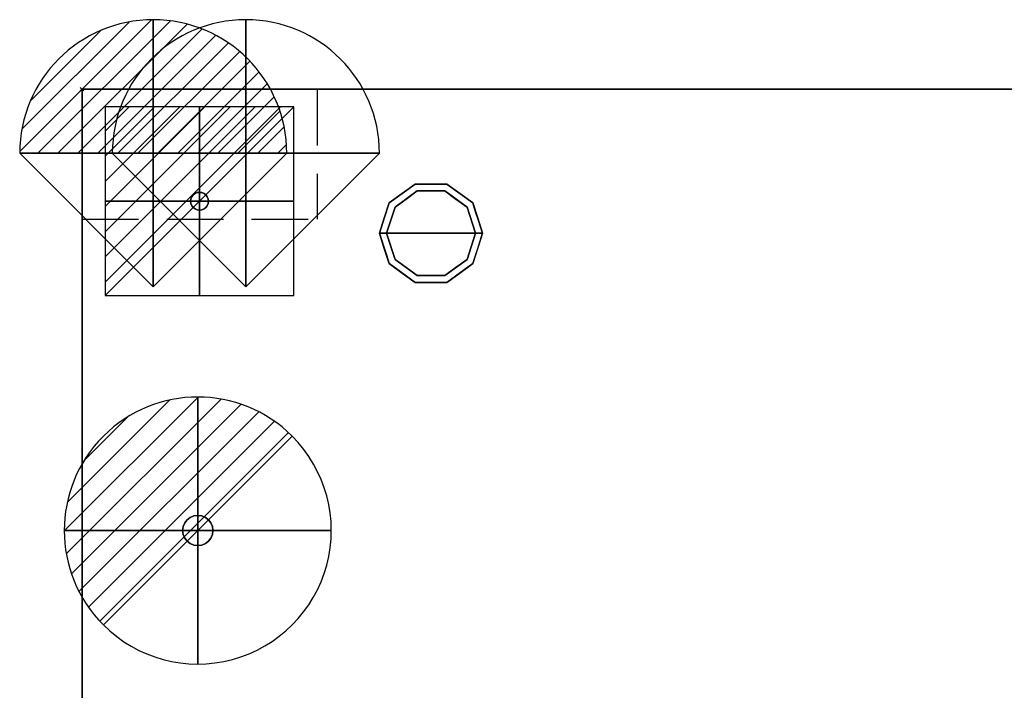
# Model space of a CAD drawing. Units: millimetres. Extents: x -35 to 2012, y -1098 to 39.
# Drawn here: x -35 to 518, y -338 to 39 of the extents above; entities that cross this region are included whole.
import ezdxf

# ---------------------------------------------------------------- set-up
doc = ezdxf.new("R2010")
doc.units = ezdxf.units.MM
doc.header["$PDMODE"] = 3
doc.linetypes.add('NASCOSTA', pattern=[9.525, 6.35, -3.175])
for name, color, linetype in [('IQ_200_3D', 1, 'Continuous'), ('IQ_204_2D', 7, 'Continuous'), ('IQ_204_3D', 7, 'Continuous'), ('IQ_CON_DRAIN_INT', 7, 'Continuous'), ('IQ_CON_ELECTRICITY_INT', 7, 'Continuous'), ('IQ_CON_REFLIQUIDIN_INT', 7, 'Continuous'), ('IQ_CON_REFLIQUIDOUT_INT', 7, 'Continuous'), ('IQ_INS_3D', 3, 'Continuous')]:
    doc.layers.add(name, color=color, linetype=linetype)

# ---------------------------------------------------------------- blocks, each defined once
blk = doc.blocks.new('*X1377')
at = {"color": 0}
for p, q in [((286.774344, 2204.447934), (296.618251, 2214.291842)), ((286.774344, 2205.862148), (295.204037, 2214.291842)), ((286.774344, 2207.276361), (293.789824, 2214.291842)), ((286.774344, 2208.690575), (292.37561, 2214.291842)), ((286.774344, 2210.104788), (290.961397, 2214.291842)), ((286.774344, 2211.519002), (289.547183, 2214.291842)), ((286.774344, 2212.933216), (288.13297, 2214.291842))]:
    blk.add_line(p, q, dxfattribs=at)
blk = doc.blocks.new('electricity')
for p, q in [((2.121, 2.121), (-2.121, 2.121)), ((-2.121, 2.121), (-2.121, -2.121)), ((-2.121, -2.121), (2.121, 2.121)), ((2.121, -2.121), (2.121, 2.121)), ((-2.121, -2.121), (2.121, -2.121))]:
    blk.add_line(p, q)
at = {"extrusion": (-1, 0, 0)}
for p, q in [((0, -2.121, 2.121), (0, 2.121, 2.121)), ((0, 2.121, -2.121), (0, -2.121, -2.121)), ((0, 2.121, 2.121), (0, 2.121, -2.121)), ((0, 2.121, -2.121), (0, -2.121, 2.121)), ((0, -2.121, -2.121), (0, -2.121, 2.121))]:
    blk.add_line(p, q, dxfattribs=at)
at = {"extrusion": (0, -1, 0)}
for p, q in [((2.121, 0, 2.121), (-2.121, 0, 2.121)), ((-2.121, 0, -2.121), (2.121, 0, -2.121)), ((-2.121, 0, 2.121), (-2.121, 0, -2.121)), ((-2.121, 0, -2.121), (2.121, 0, 2.121)), ((2.121, 0, -2.121), (2.121, 0, 2.121))]:
    blk.add_line(p, q, dxfattribs=at)
at = {"xscale": 0.4000000000000909, "yscale": 0.4000000000000909, "zscale": 0.4000000000000909}
blk.add_blockref('*X1377', (-116.831, -883.595), dxfattribs=at)
at = {"extrusion": (-1, 0, 0), "xscale": 0.3999999999999773, "yscale": 0.3999999999999773, "zscale": 0.3999999999999773}
blk.add_blockref('*X1377', (-116.831, -883.595), dxfattribs=at)
at = {"extrusion": (0, -1, 0), "xscale": 0.4000000000000909, "yscale": 0.4000000000000909, "zscale": 0.4000000000000909}
blk.add_blockref('*X1377', (-116.831, -883.595), dxfattribs=at)
blk = doc.blocks.new('iq_con_ele3d')
at = {"layer": 'IQ_204_3D'}
for points, invisible_edges in [([(-5, 0, -4.96), (-4.83, 1.29, -4.96), (-4.33, -2.5, -4.96), (-4.83, -1.29, -4.96)], 2), ([(-5, 0), (-4.83, 1.29), (-4.83, 1.29, -4.96), (-5, 0, -4.96)], 2), ([(-5, 0, -4.96), (-4.83, -1.29, -4.96), (-4.83, -1.29), (-5, 0)], 2), ([(-4.33, 2.5, -4.96), (-4.33, 2.5, -4.96), (-3.54, 3.54, -4.96), (-4.83, 1.29, -4.96)], 4), ([(-4.83, 1.29), (-4.33, 2.5), (-4.33, 2.5, -4.96), (-4.83, 1.29, -4.96)], 10), ([(-4.33, 2.5), (-3.54, 3.54), (-3.54, 3.54, -4.96), (-4.33, 2.5, -4.96)], 10), ([(-3.54, 3.54, -4.96), (-1.29, 4.83, -4.96), (0, 5, -4.96), (1.29, 4.83, -4.96)], 9), ([(1.29, 4.83, -4.96), (1.29, 4.83, -4.96), (2.5, 4.33, -4.96), (-3.54, 3.54, -4.96)], 13), ([(-2.5, 4.33, -4.96), (-2.5, 4.33, -4.96), (-1.29, 4.83, -4.96), (-3.54, 3.54, -4.96)], 4), ([(-3.54, 3.54, -4.96), (2.5, 4.33, -4.96), (3.54, 3.54, -4.96), (4.33, 2.5, -4.96)], 9), ([(-3.54, 3.54), (-2.5, 4.33), (-2.5, 4.33, -4.96), (-3.54, 3.54, -4.96)], 10), ([(-2.5, 4.33), (-1.29, 4.83), (-1.29, 4.83, -4.96), (-2.5, 4.33, -4.96)], 10), ([(0, 5, -4.96), (-1.29, 4.83, -4.96), (-1.29, 4.83), (0, 5)], 10), ([(0, 5), (1.29, 4.83), (1.29, 4.83, -4.96), (0, 5, -4.96)], 10), ([(1.29, 4.83), (2.5, 4.33), (2.5, 4.33, -4.96), (1.29, 4.83, -4.96)], 10), ([(2.5, 4.33), (3.54, 3.54), (3.54, 3.54, -4.96), (2.5, 4.33, -4.96)], 10), ([(3.54, 3.54), (4.33, 2.5), (4.33, 2.5, -4.96), (3.54, 3.54, -4.96)], 10), ([(4.33, 2.5, -4.96), (4.83, 1.29, -4.96), (5, 0, -4.96), (4.83, -1.29, -4.96)], 8), ([(4.33, 2.5), (4.83, 1.29), (4.83, 1.29, -4.96), (4.33, 2.5, -4.96)], 10), ([(5, 0, -4.96), (4.83, 1.29, -4.96), (4.83, 1.29), (5, 0)], 2), ([(5, 0), (4.83, -1.29), (4.83, -1.29, -4.96), (5, 0, -4.96)], 2), ([(-4.33, -2.5), (-4.83, -1.29), (-4.83, -1.29, -4.96), (-4.33, -2.5, -4.96)], 10), ([(-3.54, -3.54, -4.96), (-3.54, -3.54, -4.96), (-4.33, -2.5, -4.96), (-2.5, -4.33, -4.96)], 4), ([(-3.54, -3.54), (-4.33, -2.5), (-4.33, -2.5, -4.96), (-3.54, -3.54, -4.96)], 10), ([(-2.5, -4.33), (-3.54, -3.54), (-3.54, -3.54, -4.96), (-2.5, -4.33, -4.96)], 10), ([(-2.5, -4.33, -4.96), (4.83, -1.29, -4.96), (3.54, -3.54, -4.96), (2.5, -4.33, -4.96)], 11), ([(-1.29, -4.83, -4.96), (-1.29, -4.83, -4.96), (-2.5, -4.33, -4.96), (2.5, -4.33, -4.96)], 13), ([(-1.29, -4.83), (-2.5, -4.33), (-2.5, -4.33, -4.96), (-1.29, -4.83, -4.96)], 10), ([(0, -5, -4.96), (-1.29, -4.83, -4.96), (2.5, -4.33, -4.96), (1.29, -4.83, -4.96)], 2), ([(0, -5), (-1.29, -4.83), (-1.29, -4.83, -4.96), (0, -5, -4.96)], 10), ([(0, -5, -4.96), (1.29, -4.83, -4.96), (1.29, -4.83), (0, -5)], 10), ([(2.5, -4.33), (1.29, -4.83), (1.29, -4.83, -4.96), (2.5, -4.33, -4.96)], 10), ([(3.54, -3.54), (2.5, -4.33), (2.5, -4.33, -4.96), (3.54, -3.54, -4.96)], 10), ([(4.33, -2.5, -4.96), (4.33, -2.5, -4.96), (3.54, -3.54, -4.96), (4.83, -1.29, -4.96)], 4), ([(4.33, -2.5), (3.54, -3.54), (3.54, -3.54, -4.96), (4.33, -2.5, -4.96)], 10), ([(4.83, -1.29), (4.33, -2.5), (4.33, -2.5, -4.96), (4.83, -1.29, -4.96)], 10)]:
    blk.add_3dface(points, dxfattribs=dict(at, invisible_edges=invisible_edges))
blk = doc.blocks.new('refliquidin')
blk.add_lwpolyline([(3, 0, 1), (-3, 0), (0, -3)], format="xyb", close=True)
at = {"extrusion": (-1, 0, 0)}
blk.add_lwpolyline([(3, 0, 1), (-3, 0), (0, -3)], format="xyb", close=True, dxfattribs=at)
at = {"extrusion": (0, -1, 0)}
blk.add_lwpolyline([(3, 0, 1), (-3, 0), (0, -3)], format="xyb", close=True, dxfattribs=at)
blk = doc.blocks.new('refliquidout')
h = blk.add_hatch()
h.set_pattern_fill('ANSI31', color=256, scale=0.1, style=0)
edge = h.paths.add_edge_path()
edge.add_arc((0, 0), 3, 0, 180)
edge.add_line((-3, 0), (3, 0))
at = {"extrusion": (-1, 0, 0)}
h = blk.add_hatch(dxfattribs=at)
h.set_pattern_fill('ANSI31', color=256, scale=0.1, style=0)
edge = h.paths.add_edge_path()
edge.add_arc((0, 0), 3, 0, 180)
edge.add_line((-3, 0), (3, 0))
at = {"extrusion": (0, -1, 0)}
h = blk.add_hatch(dxfattribs=at)
h.set_pattern_fill('ANSI31', color=256, scale=0.1, style=0)
edge = h.paths.add_edge_path()
edge.add_arc((0, 0), 3, 0, 180)
edge.add_line((-3, 0), (3, 0))
at = {"extrusion": (-1, 0, 0)}
for p, q in [((0, 3), (0, -3)), ((0, 3), (0, 0, -3)), ((0, 0, -3), (0, -3))]:
    blk.add_line(p, q, dxfattribs=at)
at = {"extrusion": (0, -1, 0)}
for p, q in [((-3, 0), (3, 0)), ((-3, 0), (0, 0, -3)), ((0, 0, -3), (3, 0))]:
    blk.add_line(p, q, dxfattribs=at)
for p, q in [((-3, 0), (3, 0)), ((-3, 0), (0, -3)), ((0, -3), (3, 0))]:
    blk.add_line(p, q)
blk.add_arc((0, 0), 3, 0, 180)
at = {"extrusion": (-1, 0, 0)}
blk.add_arc((0, 0), 3, 0, 180, dxfattribs=at)
at = {"extrusion": (0, -1, 0)}
blk.add_arc((0, 0), 3, 0, 180, dxfattribs=at)
blk = doc.blocks.new('*X1386')
at = {"color": 0}
for p, q in [((313.993, 2209.039), (321.505, 2216.552)), ((314.108, 2207.74), (322.804, 2216.436)), ((314.158, 2210.619), (319.926, 2216.386)), ((314.399, 2206.617), (323.928, 2216.145)), ((314.821, 2205.625), (324.919, 2215.723)), ((315.101, 2212.976), (317.568, 2215.443)), ((315.354, 2204.743), (325.801, 2215.191)), ((315.985, 2203.96), (326.584, 2214.559))]:
    blk.add_line(p, q, dxfattribs=at)
blk = doc.blocks.new('drain')
blk.add_line((-2.121, -2.121), (2.121, 2.121))
at = {"extrusion": (-1, 0, 0)}
blk.add_line((0, 2.121, -2.121), (0, -2.121, 2.121), dxfattribs=at)
at = {"extrusion": (0, -1, 0)}
blk.add_line((-2.121, 0, -2.121), (2.121, 0, 2.121), dxfattribs=at)
at = {"extrusion": (-1, 0, 0)}
for start, end in [(45, 225), (225, 45)]:
    blk.add_arc((0, 0), 3, start, end, dxfattribs=at)
for start, end in [(45, 225), (225, 45)]:
    blk.add_arc((0, 0), 3, start, end)
at = {"extrusion": (0, -1, 0)}
for start, end in [(45, 225), (225, 45)]:
    blk.add_arc((0, 0), 3, start, end, dxfattribs=at)
at = {"xscale": 0.4000000000000909, "yscale": 0.4000000000000909, "zscale": 0.4000000000000909}
blk.add_blockref('*X1386', (-128.597, -883.621), dxfattribs=at)
at = {"extrusion": (-1, 0, 0), "xscale": 0.3999999999999773, "yscale": 0.3999999999999773, "zscale": 0.3999999999999773}
blk.add_blockref('*X1386', (-128.597, -883.621), dxfattribs=at)
at = {"extrusion": (0, -1, 0), "xscale": 0.4000000000000909, "yscale": 0.4000000000000909, "zscale": 0.4000000000000909}
blk.add_blockref('*X1386', (-128.597, -883.621), dxfattribs=at)
blk = doc.blocks.new('iq_con_drain3d')
at = {"layer": 'IQ_204_3D'}
for points, invisible_edges in [([(-8.5, 0, -40), (-8.21, 2.2, -40), (-7.36, 4.25, -40), (-6.01, 6.01, -40)], 8), ([(6.01, 6.01, -40), (7.36, 4.25, -40), (-6.01, -6.01, -40), (-8.5, 0, -40)], 14), ([(-6.01, 6.01, -40), (-7.36, 4.25, -40), (-7.36, 4.25), (-6.01, 6.01)], 10), ([(0, 8.5, -40), (-6.01, 6.01, -40), (-4.25, 7.36, -40), (-2.2, 8.21, -40)], 1), ([(-4.25, 7.36, -40), (-6.01, 6.01, -40), (-6.01, 6.01), (-4.25, 7.36)], 10), ([(-2.2, 8.21, -40), (-4.25, 7.36, -40), (-4.25, 7.36), (-2.2, 8.21)], 10), ([(0, 8.5, -40), (-2.2, 8.21, -40), (-2.2, 8.21), (0, 8.5)], 10), ([(0, 8.5, -40), (2.2, 8.21, -40), (4.25, 7.36, -40), (6.01, 6.01, -40)], 8), ([(0, 8.5), (2.2, 8.21), (2.2, 8.21, -40), (0, 8.5, -40)], 10), ([(4.25, 7.36, -40), (2.2, 8.21, -40), (2.2, 8.21), (4.25, 7.36)], 10), ([(6.01, 6.01, -40), (4.25, 7.36, -40), (4.25, 7.36), (6.01, 6.01)], 10), ([(7.36, 4.25, -40), (6.01, 6.01, -40), (6.01, 6.01), (7.36, 4.25)], 10), ([(-8.5, 0), (-8.21, 2.2), (-8.21, 2.2, -40), (-8.5, 0, -40)], 2), ([(-8.5, 0, -40), (-6.01, -6.01, -40), (-7.36, -4.25, -40), (-8.21, -2.2, -40)], 1), ([(-8.5, 0, -40), (-8.21, -2.2, -40), (-8.21, -2.2), (-8.5, 0)], 2), ([(-7.36, 4.25, -40), (-8.21, 2.2, -40), (-8.21, 2.2), (-7.36, 4.25)], 10), ([(8.5, 0, -40), (6.01, -6.01, -40), (7.36, 4.25, -40), (8.21, 2.2, -40)], 3), ([(8.5, 0, -40), (8.21, -2.2, -40), (7.36, -4.25, -40), (6.01, -6.01, -40)], 8), ([(8.21, 2.2, -40), (7.36, 4.25, -40), (7.36, 4.25), (8.21, 2.2)], 10), ([(8.5, 0, -40), (8.21, 2.2, -40), (8.21, 2.2), (8.5, 0)], 2), ([(8.5, 0), (8.21, -2.2), (8.21, -2.2, -40), (8.5, 0, -40)], 2), ([(-8.21, -2.2, -40), (-7.36, -4.25, -40), (-7.36, -4.25), (-8.21, -2.2)], 10), ([(-7.36, -4.25, -40), (-6.01, -6.01, -40), (-6.01, -6.01), (-7.36, -4.25)], 10), ([(6.01, -6.01, -40), (7.36, -4.25, -40), (7.36, -4.25), (6.01, -6.01)], 10), ([(7.36, -4.25, -40), (8.21, -2.2, -40), (8.21, -2.2), (7.36, -4.25)], 10), ([(0, -8.5, -40), (-2.2, -8.21, -40), (-4.25, -7.36, -40), (-6.01, -6.01, -40)], 8), ([(-6.01, -6.01, -40), (-4.25, -7.36, -40), (-4.25, -7.36), (-6.01, -6.01)], 10), ([(-4.25, -7.36, -40), (-2.2, -8.21, -40), (-2.2, -8.21), (-4.25, -7.36)], 10), ([(0, -8.5), (-2.2, -8.21), (-2.2, -8.21, -40), (0, -8.5, -40)], 10), ([(4.25, -7.36, -40), (2.2, -8.21, -40), (0, -8.5, -40), (6.01, -6.01, -40)], 4), ([(0, -8.5, -40), (2.2, -8.21, -40), (2.2, -8.21), (0, -8.5)], 10), ([(2.2, -8.21, -40), (4.25, -7.36, -40), (4.25, -7.36), (2.2, -8.21)], 10), ([(4.25, -7.36, -40), (6.01, -6.01, -40), (6.01, -6.01), (4.25, -7.36)], 10)]:
    blk.add_3dface(points, dxfattribs=dict(at, invisible_edges=invisible_edges))

msp = doc.modelspace()

# ---------------------------------------------------------------- linework, layer by layer
at = {"layer": 'IQ_200_3D'}
for points, invisible_edges in [([(0, -645, 198), (0, -645, 850), (0, 0, 850), (0, -645, 198)], 4), ([(0, -645, 150), (0, -645, 198), (0, 0, 850), (0, 0, 150)], 2), ([(172.54, -63.95, 25), (187.04, -53.42, 25), (188.27, -57.22, 25), (175.77, -66.31, 25)], 10), ([(179.79, -58.69, 150), (187.04, -53.42, 150), (187.04, -53.42, 25), (179.79, -58.69, 25)], 10), ([(196, -53.42, 25), (187.04, -53.42, 25), (187.04, -53.42, 150), (196, -53.42, 150)], 10), ([(187.04, -53.42, 25), (204.96, -53.42, 25), (203.73, -57.22, 25), (188.27, -57.22, 25)], 10), ([(204.96, -53.42, 25), (196, -53.42, 25), (196, -53.42, 150), (204.96, -53.42, 150)], 10), ([(203.73, -57.22, 25), (204.96, -53.42, 25), (219.46, -63.95, 25), (216.23, -66.31, 25)], 5), ([(204.96, -53.42, 150), (212.21, -58.69, 150), (212.21, -58.69, 25), (204.96, -53.42, 25)], 10), ([(188.27, -57.22), (196, -81), (171, -81), (175.77, -66.31)], 1), ([(172.54, -63.95, 150), (179.79, -58.69, 150), (179.79, -58.69, 25), (172.54, -63.95, 25)], 10), ([(182.02, -61.76), (182.02, -61.76, 25), (188.27, -57.22, 25), (188.27, -57.22)], 5), ([(188.27, -57.22), (188.27, -57.22, 25), (196, -57.22, 25), (196, -57.22)], 5), ([(196, -81), (196, -81), (188.27, -57.22), (203.73, -57.22)], 11), ([(196, -57.22), (196, -57.22, 25), (203.73, -57.22, 25), (203.73, -57.22)], 5), ([(221, -81), (196, -81), (203.73, -57.22), (216.23, -66.31)], 2), ([(209.98, -61.76), (203.73, -57.22), (203.73, -57.22, 25), (209.98, -61.76, 25)], 10), ([(219.46, -63.95, 25), (212.21, -58.69, 25), (212.21, -58.69, 150), (219.46, -63.95, 150)], 10), ([(167, -81, 25), (172.54, -63.95, 25), (175.77, -66.31, 25), (171, -81, 25)], 2), ([(172.54, -63.95, 25), (169.77, -72.48, 25), (169.77, -72.48, 150), (172.54, -63.95, 150)], 10), ([(173.39, -73.65), (173.39, -73.65, 25), (175.77, -66.31, 25), (175.77, -66.31)], 5), ([(175.77, -66.31), (175.77, -66.31, 25), (182.02, -61.76, 25), (182.02, -61.76)], 5), ([(216.23, -66.31), (209.98, -61.76), (209.98, -61.76, 25), (216.23, -66.31, 25)], 10), ([(216.23, -66.31, 25), (219.46, -63.95, 25), (225, -81, 25), (221, -81, 25)], 1), ([(218.68, -73.87), (218.68, -73.87), (216.23, -66.31), (218.61, -73.65, 25)], 13), ([(216.23, -66.31, 25), (216.23, -66.31, 25), (218.61, -73.65, 25), (216.23, -66.31)], 13), ([(219.46, -63.95, 25), (219.46, -63.95, 25), (219.46, -63.95, 150), (221.07, -68.92, 25)], 6), ([(222.23, -72.48, 150), (222.23, -72.48, 150), (221.07, -68.92, 25), (219.46, -63.95, 150)], 6), ([(222.23, -72.48, 150), (222.23, -72.48, 150), (222.69, -73.88, 25), (221.07, -68.92, 25)], 11), ([(169.77, -72.48, 150), (169.77, -72.48, 25), (167, -81, 25), (167, -81, 150)], 1), ([(171, -81), (171, -81, 25), (173.39, -73.65, 25), (173.39, -73.65)], 4), ([(218.61, -73.65, 25), (218.61, -73.65, 25), (221, -81, 25), (218.68, -73.87)], 13), ([(221, -81, 25), (221, -81, 25), (221, -81), (218.68, -73.87)], 9), ([(222.23, -72.48, 150), (222.23, -72.48, 150), (225, -81, 150), (222.69, -73.88, 25)], 13), ([(225, -81, 150), (225, -81, 150), (225, -81, 25), (222.69, -73.88, 25)], 9), ([(167, -81, 150), (167, -81, 150), (167, -81, 25), (169.31, -88.12, 25)], 9), ([(169.77, -89.52, 150), (169.77, -89.52, 150), (167, -81, 150), (169.31, -88.12, 25)], 13), ([(167, -81, 25), (171, -81, 25), (175.77, -95.69, 25), (172.54, -98.05, 25)], 4), ([(173.39, -88.35, 25), (173.39, -88.35, 25), (171, -81, 25), (173.32, -88.13)], 13), ([(171, -81, 25), (171, -81, 25), (171, -81), (173.32, -88.13)], 9), ([(171, -81), (196, -81), (188.27, -104.78), (175.77, -95.69)], 2), ([(188.27, -104.78), (188.27, -104.78), (196, -81), (203.73, -104.78)], 6), ([(203.73, -104.78), (196, -81), (221, -81), (216.23, -95.69)], 1), ([(216.23, -95.69, 25), (221, -81, 25), (225, -81, 25), (219.46, -98.05, 25)], 8), ([(221, -81, 25), (221, -81, 25), (218.61, -88.35, 25), (218.68, -88.13)], 13), ([(218.68, -88.13), (218.68, -88.13), (221, -81), (221, -81, 25)], 9), ([(222.23, -89.52, 25), (222.23, -89.52, 25), (225, -81, 25), (222.69, -88.12, 150)], 13), ([(225, -81, 150), (225, -81, 150), (222.69, -88.12, 150), (225, -81, 25)], 4), ([(169.77, -89.52, 150), (169.77, -89.52, 150), (169.31, -88.12, 25), (170.93, -93.08, 25)], 11), ([(173.32, -88.13), (173.32, -88.13), (175.77, -95.69), (173.39, -88.35, 25)], 13), ([(175.77, -95.69, 25), (175.77, -95.69, 25), (173.39, -88.35, 25), (175.77, -95.69)], 13), ([(218.68, -88.13), (218.68, -88.13), (218.61, -88.35, 25), (216.23, -95.69)], 6), ([(216.23, -95.69), (216.23, -95.69), (218.61, -88.35, 25), (216.23, -95.69, 25)], 11), ([(222.23, -89.52, 25), (222.23, -89.52, 25), (222.69, -88.12, 150), (221.07, -93.08, 150)], 11), ([(169.77, -89.52, 150), (169.77, -89.52, 150), (170.93, -93.08, 25), (172.54, -98.05, 150)], 6), ([(172.54, -98.05, 25), (172.54, -98.05, 25), (172.54, -98.05, 150), (170.93, -93.08, 25)], 6), ([(222.23, -89.52, 25), (222.23, -89.52, 25), (221.07, -93.08, 150), (219.46, -98.05, 25)], 6), ([(219.46, -98.05, 150), (219.46, -98.05, 150), (219.46, -98.05, 25), (221.07, -93.08, 150)], 6), ([(172.54, -98.05, 25), (175.77, -95.69, 25), (188.27, -104.78, 25), (187.04, -108.58, 25)], 5), ([(179.79, -103.31, 150), (172.54, -98.05, 150), (172.54, -98.05, 25), (179.79, -103.31, 25)], 10), ([(175.77, -95.69, 25), (175.77, -95.69), (182.02, -100.24), (182.02, -100.24, 25)], 5), ([(203.73, -104.78, 25), (216.23, -95.69, 25), (219.46, -98.05, 25), (204.96, -108.58, 25)], 10), ([(216.23, -95.69), (216.23, -95.69, 25), (209.98, -100.24, 25), (209.98, -100.24)], 5), ([(212.21, -103.31, 25), (219.46, -98.05, 25), (219.46, -98.05, 150), (212.21, -103.31, 150)], 10), ([(179.79, -103.31, 25), (187.04, -108.58, 25), (187.04, -108.58, 150), (179.79, -103.31, 150)], 10), ([(182.02, -100.24, 25), (182.02, -100.24), (188.27, -104.78), (188.27, -104.78, 25)], 5), ([(187.04, -108.58, 25), (188.27, -104.78, 25), (203.73, -104.78, 25), (204.96, -108.58, 25)], 5), ([(188.27, -104.78), (196, -104.78), (203.73, -104.78, 25), (196, -104.78, 25)], 10), ([(196, -104.78, 25), (196, -104.78, 25), (188.27, -104.78, 25), (188.27, -104.78)], 13), ([(203.73, -104.78, 25), (203.73, -104.78, 25), (196, -104.78), (203.73, -104.78)], 11), ([(203.73, -104.78, 25), (203.73, -104.78), (209.98, -100.24), (209.98, -100.24, 25)], 5), ([(204.96, -108.58, 25), (212.21, -103.31, 25), (212.21, -103.31, 150), (204.96, -108.58, 150)], 10), ([(196, -108.58, 150), (187.04, -108.58, 150), (187.04, -108.58, 25), (196, -108.58, 25)], 10), ([(196, -108.58, 25), (204.96, -108.58, 25), (204.96, -108.58, 150), (196, -108.58, 150)], 10)]:
    msp.add_3dface(points, dxfattribs=dict(at, invisible_edges=invisible_edges))
for points in [[(0, 0, 150), (2011, 0, 150), (2011, -645, 150), (0, -645, 150)], [(0, 0, 850), (2011, 0, 850), (2011, 0, 150), (0, 0, 150)]]:
    msp.add_3dface(points, dxfattribs=at)
at = {"layer": 'IQ_204_2D', "linetype": 'NASCOSTA', "ltscale": 5}
for p in [(132, 0), (0, -73)]:
    msp.add_line(p, (132, -73), dxfattribs=at)
at = {"layer": 'IQ_204_2D', "color": 7, "linetype": 'NASCOSTA', "ltscale": 10}
msp.add_lwpolyline([(0, 0), (2011, 0), (2011, -695), (0, -695)], close=True, dxfattribs=at)
at = {"layer": 'IQ_INS_3D'}
msp.add_point((0, 0), dxfattribs=at)

# ---------------------------------------------------------------- block references
at = {"layer": 'IQ_204_3D'}
for name, p in [('iq_con_ele3d', (66, -63, 150)), ('iq_con_drain3d', (65, -248, 150))]:
    msp.add_blockref(name, p, dxfattribs=at)
at = {"layer": 'IQ_CON_DRAIN_INT', "xscale": 25, "yscale": 25, "zscale": 25}
msp.add_blockref('drain', (65, -248), dxfattribs=at)
at = {"layer": 'IQ_CON_ELECTRICITY_INT', "xscale": 25, "yscale": 25, "zscale": 25}
msp.add_blockref('electricity', (66, -63), dxfattribs=at)
at = {"layer": 'IQ_CON_REFLIQUIDIN_INT', "xscale": 25, "yscale": 25, "zscale": 25}
msp.add_blockref('refliquidin', (92, -36), dxfattribs=at)
at = {"layer": 'IQ_CON_REFLIQUIDOUT_INT', "xscale": 25, "yscale": 25, "zscale": 25}
msp.add_blockref('refliquidout', (40, -36), dxfattribs=at)

# ---------------------------------------------------------------- meshes
at = {"layer": 'IQ_200_3D'}
mesh = msp.add_polyface(dxfattribs=at)
corners = [(0, -645, 850), (0, 0, 850), (2011, 0, 850), (2011, -695, 850), (1986, -695, 850), (1986, -645, 850)]
mesh.append_faces([[corners[k] for k in face] for face in [(5, 2, 3, 4)]], dxfattribs={"vtx0": -1})
mesh.append_faces([[corners[k] for k in face] for face in [(0, 1, 2, 5)]], dxfattribs={"vtx2": -1})

doc.saveas('drawing.dxf')
